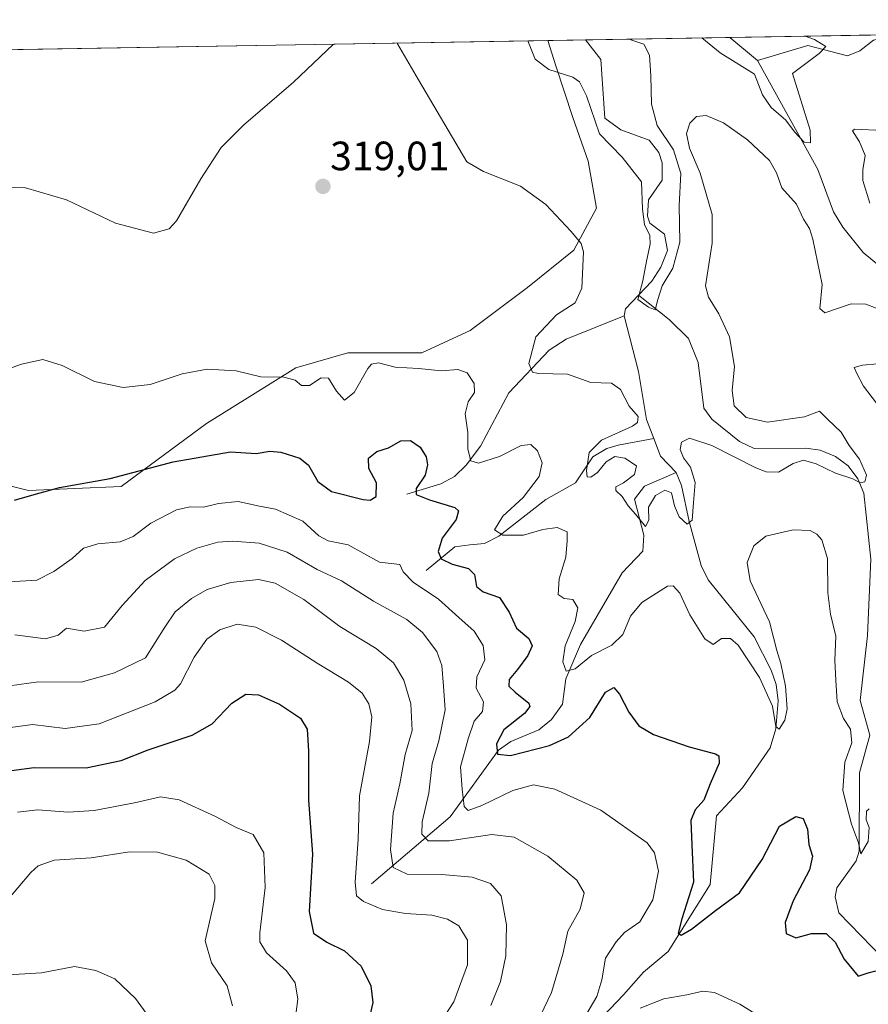
# Model space of a CAD drawing. Units: metres. Extents: x 618895 to 622381, y 4657724 to 4660096.
# Drawn here: x 621913 to 622120, y 4659856 to 4660096 of the extents above; entities that cross this region are included whole.
import ezdxf
from ezdxf.enums import TextEntityAlignment as Align

# ---------------------------------------------------------------- set-up
doc = ezdxf.new("R2010")
doc.units = ezdxf.units.M
doc.header["$MEASUREMENT"] = 0
for name, color, linetype, lineweight in [('Carátula', 7, 'Continuous', 5), ('Comarca CxS', 133, 'Continuous', 0), ('Comunidad Autónoma CxS', 142, 'Continuous', 0), ('Corriente natural lineal', 142, 'Continuous', 13), ('Cultivos herbáceos CxS', 92, 'Continuous', 0), ('Curva de nivel maestra', 36, 'Continuous', 30), ('Curva de nivel normal', 36, 'Continuous', 0), ('Matorral', 135, 'Continuous', 0), ('Matorral CxS', 135, 'Continuous', 0), ('Municipio CxS', 142, 'Continuous', 0), ('Provincia CxS', 1, 'Continuous', 0), ('Punto de cota en terreno', 7, 'Continuous', 0), ('Rótulo de punto de cota en terreno', 19, 'Continuous', 0)]:
    doc.layers.add(name, color=color, linetype=linetype, lineweight=lineweight)
doc.styles.add('Arial', font='txt', dxfattribs={"height": 0.2})

# ---------------------------------------------------------------- blocks, each defined once
blk = doc.blocks.new('*U167')
at = {"layer": 'Curva de nivel normal', "color": 36, "linetype": 'Continuous', "lineweight": 0}
blk.add_polyline3d([(621911.77, 4659945.91, 335), (621919.31, 4659944.97, 335), (621922.43, 4659945.8, 335), (621924.41, 4659947.54, 335), (621928.77, 4659946.84, 335), (621933.76, 4659947.77, 335), (621938.05, 4659953.12, 335), (621943.63, 4659959.19, 335), (621950.87, 4659964.52, 335), (621956.32, 4659967.14, 335), (621961.44, 4659968.6, 335), (621965.06, 4659968.84, 335), (621971.52, 4659968.3, 335), (621978.36, 4659966.15, 335), (621985.73, 4659961.9, 335), (621991.64, 4659959.1, 335), (621999.48, 4659954.18, 335), (622007.63, 4659949.65, 335), (622011.48, 4659946.51, 335), (622014.94, 4659941.83, 335), (622016.21, 4659938.46, 335), (622016.57, 4659933.36, 335), (622017, 4659927.61, 335), (622015.45, 4659920.04, 335), (622013.83, 4659914.51, 335), (622013.02, 4659907.18, 335), (622011.4, 4659900.18, 335), (622011.26, 4659897.19, 335), (622012.84, 4659895.55, 335), (622018.06, 4659895.57, 335), (622028.43, 4659897.13, 335), (622033.84, 4659896.49, 335), (622042.12, 4659891.79, 335), (622049.23, 4659885.99, 335), (622050.96, 4659882.85, 335), (622049.99, 4659878.85, 335), (622046.95, 4659873.51, 335), (622045.78, 4659867.85, 335), (622042.98, 4659858.51, 335), (622040.28, 4659852.85, 335)], dxfattribs=at)
blk = doc.blocks.new('*U169')
at = {"layer": 'Curva de nivel normal', "color": 36, "linetype": 'Continuous', "lineweight": 0}
for points in [[(622037.21, 4660091.09, 310), (622038.99, 4660086.67, 310), (622042.37, 4660084.14, 310), (622048.18, 4660082.21, 310), (622049.88, 4660081.12, 310), (622051.55, 4660077.66, 310), (622054.76, 4660068.39, 310), (622060.24, 4660062.68, 310), (622064.98, 4660056.66, 310), (622065.25, 4660050, 310), (622065.72, 4660046.24, 310), (622067.02, 4660043.52, 310), (622067.1, 4660041.44, 310), (622066.23, 4660037.23, 310), (622065.36, 4660032.44, 310), (622064.12, 4660027.88, 310), (622066.7, 4660026.03, 310), (622068.33, 4660025.34, 310), (622069, 4660027.9, 310), (622070.06, 4660031.26, 310), (622072.65, 4660035.52, 310), (622074.4, 4660041.86, 310), (622074.22, 4660050.86, 310), (622074.58, 4660058.68, 310), (622072.8, 4660064.46, 310), (622068.83, 4660070.38, 310), (622067.44, 4660075.61, 310), (622067.27, 4660082.53, 310), (622066.99, 4660087.59, 310), (622065.54, 4660090.29, 310), (622062.37, 4660091.38, 310), (622062.27, 4660091.52, 310)], [(622079.71, 4660091.81, 310), (622084.22, 4660088.19, 310), (622092.61, 4660082.97, 310), (622094.59, 4660077.88, 310), (622096.72, 4660074.83, 310), (622100.31, 4660071.74, 310), (622102.43, 4660068.87, 310), (622104.74, 4660066.32, 310), (622106.32, 4660066.19, 310), (622106.22, 4660069.3, 310), (622101.89, 4660083.12, 310), (622108.43, 4660088.01, 310), (622110.04, 4660089.72, 310), (622107.33, 4660091.42, 310), (622105, 4660092.25, 310)]]:
    blk.add_polyline3d(points, dxfattribs=at)
blk = doc.blocks.new('*U170')
at = {"layer": 'Curva de nivel normal', "color": 36, "linetype": 'Continuous', "lineweight": 0}
for points in [[(621909.07, 4659958.78, 330), (621917.14, 4659959.31, 330), (621921.34, 4659961.4, 330), (621925.81, 4659964.6, 330), (621928.58, 4659967.14, 330), (621932.08, 4659968.14, 330), (621937.58, 4659968.64, 330), (621940.74, 4659969.93, 330), (621945.05, 4659973.24, 330), (621951.3, 4659976.45, 330), (621954.64, 4659977.21, 330), (621957.95, 4659977.1, 330), (621961.61, 4659978.06, 330), (621966.38, 4659978.5, 330), (621971.63, 4659977.41, 330), (621975.51, 4659976.61, 330), (621982.22, 4659973.72, 330), (621986.11, 4659970.09, 330), (621988.43, 4659968.9, 330), (621993.27, 4659967.96, 330), (622000.94, 4659963.7, 330), (622005.96, 4659963.08, 330), (622006.76, 4659961.28, 330), (622009.16, 4659958.77, 330), (622015.36, 4659954.62, 330), (622020.32, 4659950.15, 330), (622024.1, 4659946.78, 330), (622026.32, 4659943.3, 330), (622026.71, 4659939.81, 330), (622024.78, 4659935.67, 330), (622024.59, 4659932.85, 330), (622026.37, 4659929.51, 330), (622026.16, 4659927.18, 330), (622024.1, 4659924.85, 330), (622022.62, 4659920.51, 330), (622020.72, 4659913.68, 330), (622021.18, 4659908.17, 330), (622021.65, 4659903.95, 330), (622022.64, 4659903, 330), (622025.94, 4659904.2, 330), (622033.51, 4659907.84, 330), (622038.61, 4659909.27, 330), (622043.8, 4659908.22, 330), (622055.06, 4659903.05, 330), (622066.37, 4659895.06, 330), (622068.19, 4659892.65, 330), (622069.16, 4659888.15, 330), (622067.76, 4659881.13, 330), (622064.56, 4659875.78, 330), (622060.83, 4659873.18, 330), (622058.82, 4659870.85, 330), (622056.2, 4659866.85, 330), (622055.33, 4659861.59, 330), (622054.04, 4659857.48, 330), (622051.64, 4659853.36, 330)], [(622064.66, 4659854.68, 330), (622070.44, 4659856.93, 330), (622076.09, 4659857.95, 330), (622080.03, 4659858.84, 330), (622082.86, 4659858.48, 330), (622089.03, 4659855.64, 330), (622097.42, 4659850.47, 330)]]:
    blk.add_polyline3d(points, dxfattribs=at)
blk = doc.blocks.new('*U174')
at = {"layer": 'Curva de nivel normal', "color": 36, "linetype": 'Continuous', "lineweight": 0}
for points in [[(621905.68, 4660009.27, 320), (621913.47, 4660012.12, 320), (621918.64, 4660013.2, 320), (621923.34, 4660011.75, 320), (621931.24, 4660007.88, 320), (621938.28, 4660006.34, 320), (621944.9, 4660007.13, 320), (621952.67, 4660009.69, 320), (621958.79, 4660010.83, 320), (621965.94, 4660010.42, 320), (621971.98, 4660009.02, 320), (621977.6, 4660008.9, 320), (621980.32, 4660008.17, 320), (621981.92, 4660006.89, 320), (621983.84, 4660006.84, 320), (621986.68, 4660008.75, 320), (621988.51, 4660008.69, 320), (621990.41, 4660005.46, 320), (621992.41, 4660003.24, 320), (621994.74, 4660005.15, 320), (621998.08, 4660011.03, 320), (621998.99, 4660012.09, 320), (622000.74, 4660012.41, 320), (622004.76, 4660011.35, 320), (622010.49, 4660011.06, 320), (622016.1, 4660010.48, 320), (622020.08, 4660010.75, 320), (622022.41, 4660009.93, 320), (622024.1, 4660007.38, 320), (622024.19, 4660005.15, 320), (622022.63, 4660002.88, 320), (622021.93, 4659999.93, 320), (622022.55, 4659995.38, 320), (622022.55, 4659991.32, 320), (622023.26, 4659988.46, 320), (622025.17, 4659987.92, 320), (622030.25, 4659989.54, 320), (622035.61, 4659992.24, 320), (622037.91, 4659992.43, 320), (622039.6, 4659990.86, 320), (622040.74, 4659987.94, 320), (622039.99, 4659984.63, 320), (622036.11, 4659979.49, 320), (622031.07, 4659974.95, 320), (622029.06, 4659971.6, 320), (622031.07, 4659970.25, 320), (622036.19, 4659970.28, 320), (622040.86, 4659971.64, 320), (622044.36, 4659972.15, 320), (622046.79, 4659971.07, 320), (622046.83, 4659968.86, 320), (622046.48, 4659964.88, 320), (622044.91, 4659959.6, 320), (622044.66, 4659955.79, 320), (622046.07, 4659954.82, 320), (622048.22, 4659954.54, 320), (622049.42, 4659952.49, 320), (622048.77, 4659949.2, 320), (622046.34, 4659943.24, 320), (622045.76, 4659939.29, 320), (622046.62, 4659937.02, 320), (622048.75, 4659937.64, 320), (622052.75, 4659940.9, 320), (622057.75, 4659943.36, 320), (622060.42, 4659945.99, 320), (622062.34, 4659950.5, 320), (622065.09, 4659953.85, 320), (622071.34, 4659957.78, 320), (622072.77, 4659957.88, 320), (622074.4, 4659956.08, 320), (622076.8, 4659950.85, 320), (622080.52, 4659944.95, 320), (622082.53, 4659943.59, 320), (622084.59, 4659945.06, 320), (622086.79, 4659945.05, 320), (622088.66, 4659943.42, 320), (622093.82, 4659935.47, 320), (622097.01, 4659928.46, 320), (622097.87, 4659923.5, 320), (622098.63, 4659922.9, 320), (622100.01, 4659925.05, 320), (622100.58, 4659927.87, 320), (622100.22, 4659933.36, 320), (622099.05, 4659938.9, 320), (622098.06, 4659942.09, 320), (622096.29, 4659949.06, 320), (622091.59, 4659959.11, 320), (622090.83, 4659963.64, 320), (622092.44, 4659967.67, 320), (622095.42, 4659970.04, 320), (622102.09, 4659971.62, 320), (622106.24, 4659971.4, 320), (622107.84, 4659970.56, 320), (622109.08, 4659969.11, 320), (622110.45, 4659964.58, 320), (622110.58, 4659956.19, 320), (622111.22, 4659950.95, 320), (622112.52, 4659945.6, 320), (622112.27, 4659939.62, 320), (622112.54, 4659934.85, 320), (622112.87, 4659929.51, 320), (622114.35, 4659925.5, 320), (622116.11, 4659922.89, 320), (622116.4, 4659919.49, 320), (622114.7, 4659914.8, 320), (622114.22, 4659907.89, 320), (622116.3, 4659899.66, 320), (622118.08, 4659895.08, 320), (622118.65, 4659892.41, 320), (622120.38, 4659895.4, 320), (622120.64, 4659898.79, 320), (622119.9, 4659900.67, 320), (622119.97, 4659902.8, 320), (622120.67, 4659903.39, 320)], [(622123.52, 4660001.18, 320), (622119.23, 4660006.68, 320), (622117.52, 4660009.98, 320), (622117.02, 4660011.25, 320), (622119.06, 4660011.86, 320), (622122.7, 4660012.14, 320)]]:
    blk.add_polyline3d(points, dxfattribs=at)
blk = doc.blocks.new('*U175')
at = {"layer": 'Curva de nivel normal', "color": 36, "linetype": 'Continuous', "lineweight": 0}
blk.add_polyline3d([(621905.67, 4659932.83, 340), (621917.6, 4659934.44, 340), (621927.98, 4659934.38, 340), (621936.2, 4659936.67, 340), (621943.78, 4659940.33, 340), (621948.44, 4659947.82, 340), (621950.99, 4659951.54, 340), (621955.03, 4659954.82, 340), (621958.86, 4659957, 340), (621964.58, 4659958.73, 340), (621971.38, 4659959.43, 340), (621975.46, 4659958.58, 340), (621982.47, 4659954.57, 340), (621991.22, 4659947.99, 340), (622000.14, 4659942.58, 340), (622004.41, 4659939.08, 340), (622006.88, 4659934.87, 340), (622008.6, 4659929.02, 340), (622008.94, 4659922.55, 340), (622007.26, 4659916.69, 340), (622005.91, 4659909.51, 340), (622004.33, 4659902.36, 340), (622003.66, 4659893.48, 340), (622004.29, 4659889.04, 340), (622007.72, 4659887.44, 340), (622016.22, 4659887.31, 340), (622023.58, 4659886.69, 340), (622028.12, 4659885.14, 340), (622030.72, 4659882.15, 340), (622031.96, 4659875.04, 340), (622031.86, 4659867.48, 340), (622030.56, 4659861.18, 340), (622028.2, 4659855.31, 340)], dxfattribs=at)
blk = doc.blocks.new('*U176')
at = {"layer": 'Curva de nivel normal', "color": 36, "linetype": 'Continuous', "lineweight": 0}
blk.add_polyline3d([(621903.16, 4659862.37, 365), (621918.31, 4659863.29, 365), (621926.41, 4659864.82, 365), (621931.59, 4659863.85, 365), (621936.24, 4659861.86, 365), (621941.26, 4659857.07, 365), (621948.5, 4659847.16, 365)], dxfattribs=at)
blk = doc.blocks.new('*U179')
at = {"layer": 'Curva de nivel normal', "color": 36, "linetype": 'Continuous', "lineweight": 0}
blk.add_polyline3d([(621965.04, 4659855.23, 360), (621963.7, 4659860.12, 360), (621959.9, 4659865.71, 360), (621958.34, 4659871.1, 360), (621960.73, 4659881.5, 360), (621960.67, 4659884.63, 360), (621959.29, 4659887.45, 360), (621953.7, 4659890.82, 360), (621946.69, 4659892.79, 360), (621939.87, 4659892.92, 360), (621930.44, 4659891.44, 360), (621921.39, 4659890.87, 360), (621917.53, 4659889.46, 360), (621915.68, 4659887.82, 360), (621909.39, 4659880.35, 360)], dxfattribs=at)
blk = doc.blocks.new('*U183')
at = {"layer": 'Curva de nivel normal', "color": 36, "linetype": 'Continuous', "lineweight": 0}
for points in [[(622005.25, 4660090.54, 315), (622005.38, 4660090.39, 315), (622010.5, 4660081.56, 315), (622022.3, 4660061.55, 315), (622026.36, 4660059.14, 315), (622035.44, 4660055.55, 315), (622041.58, 4660051.1, 315), (622047.71, 4660044.62, 315), (622050.22, 4660041.57, 315), (622050.79, 4660039.55, 315), (622050.44, 4660030.65, 315), (622048.81, 4660027.04, 315), (622044.26, 4660024.13, 315), (622039.17, 4660018.76, 315), (622037.48, 4660012.21, 315), (622038.35, 4660010.11, 315), (622039.72, 4660009.8, 315), (622046.92, 4660009.65, 315), (622052.63, 4660007.62, 315), (622057.64, 4660007.47, 315), (622059.9, 4660005.87, 315), (622061.98, 4660001.78, 315), (622064.16, 4659999.32, 315), (622064.04, 4659997.83, 315), (622062.77, 4659996.89, 315), (622055.22, 4659993.52, 315), (622052.24, 4659990.52, 315), (622051.54, 4659986.06, 315), (622051.73, 4659984.52, 315), (622052.58, 4659984.46, 315), (622054.23, 4659985.6, 315), (622056.37, 4659988.22, 315), (622058.46, 4659989.5, 315), (622060.96, 4659989.13, 315), (622063.77, 4659987.24, 315), (622063.3, 4659985.11, 315), (622060.63, 4659983.04, 315), (622058.74, 4659982.13, 315), (622058.72, 4659981.17, 315), (622060.28, 4659979.77, 315), (622061.72, 4659977.48, 315), (622063.55, 4659975.43, 315), (622066.01, 4659972.38, 315), (622066.83, 4659973.95, 315), (622066.72, 4659977.15, 315), (622068.45, 4659979.98, 315), (622070.69, 4659981.3, 315), (622072.32, 4659980.66, 315), (622073.04, 4659977.46, 315), (622074.18, 4659974.74, 315), (622076.2, 4659972.95, 315), (622077.37, 4659973.92, 315), (622077.7, 4659978.27, 315), (622078.14, 4659983.13, 315), (622077, 4659986.88, 315), (622075.25, 4659989.19, 315), (622074.46, 4659991.19, 315), (622074.74, 4659993.04, 315), (622076.77, 4659993.96, 315), (622082.22, 4659992.18, 315), (622092.98, 4659986.73, 315), (622095.44, 4659985.74, 315), (622098.47, 4659985.67, 315), (622102.09, 4659987.83, 315), (622104.57, 4659988.65, 315), (622107.69, 4659987.73, 315), (622112.39, 4659985.44, 315), (622116.7, 4659984.06, 315), (622118.45, 4659983.09, 315), (622119.6, 4659983.32, 315), (622119.97, 4659984.97, 315), (622118.29, 4659988.89, 315), (622115.77, 4659992.23, 315), (622113.85, 4659995.42, 315), (622110.51, 4659998.65, 315), (622108.48, 4660000.58, 315), (622104.81, 4659999.23, 315), (622095.83, 4659997.87, 315), (622090.55, 4659999.07, 315), (622087.62, 4660001.91, 315), (622087.15, 4660005.64, 315), (622087.76, 4660011.55, 315), (622086.5, 4660018.8, 315), (622083.91, 4660024.4, 315), (622081.35, 4660028.44, 315), (622080.67, 4660031.22, 315), (622082.24, 4660041.65, 315), (622082.26, 4660048.66, 315), (622079.35, 4660058.73, 315), (622076.7, 4660064.88, 315), (622076.02, 4660068.43, 315), (622076.85, 4660071.02, 315), (622078.47, 4660072.59, 315), (622080.8, 4660072.87, 315), (622085.03, 4660071.06, 315), (622090.94, 4660066.9, 315), (622096.3, 4660061.86, 315), (622097.98, 4660058.86, 315), (622099.28, 4660055.19, 315), (622102.88, 4660051.2, 315), (622104.62, 4660047.55, 315), (622106.08, 4660045.26, 315), (622106.87, 4660042.66, 315), (622108, 4660037.12, 315), (622109.2, 4660031.54, 315), (622108.63, 4660025.7, 315), (622109.85, 4660024.62, 315), (622116.24, 4660026.84, 315), (622119.88, 4660026.77, 315), (622122.38, 4660025.79, 315)], [(622120.81, 4660051.44, 315), (622119.11, 4660056.94, 315), (622119.08, 4660059.6, 315), (622119.66, 4660063.11, 315), (622118.28, 4660066.4, 315), (622116.55, 4660069.15, 315), (622117.09, 4660069.56, 315), (622124.03, 4660069.19, 315)], [(621909.85, 4660055.3, 315), (621914.44, 4660055.22, 315), (621924.44, 4660052.22, 315), (621936.44, 4660046.56, 315), (621945.7, 4660044.06, 315), (621949.54, 4660045.17, 315), (621951.3, 4660047.08, 315), (621957.28, 4660057.37, 315), (621962.27, 4660065.04, 315), (621967.74, 4660070.46, 315), (621979.9, 4660081.04, 315), (621989.68, 4660090.28, 315)]]:
    blk.add_polyline3d(points, dxfattribs=at)
blk = doc.blocks.new('*U186')
at = {"layer": 'Curva de nivel normal', "color": 36, "linetype": 'Continuous', "lineweight": 0}
blk.add_polyline3d([(621912.45, 4659902.58, 355), (621917.43, 4659903.14, 355), (621924.84, 4659902.61, 355), (621931.2, 4659902.97, 355), (621941.09, 4659904.86, 355), (621947.38, 4659906.36, 355), (621951.98, 4659905.57, 355), (621960.88, 4659901.52, 355), (621965.91, 4659898.79, 355), (621970.06, 4659897.15, 355), (621972.64, 4659892.62, 355), (621972.98, 4659884.18, 355), (621971.66, 4659873.1, 355), (621971.71, 4659870.9, 355), (621973.3, 4659868.19, 355), (621978.21, 4659863.76, 355), (621980.32, 4659860.85, 355), (621980.95, 4659856.85, 355), (621980.2, 4659850.66, 355)], dxfattribs=at)
blk = doc.blocks.new('*U191')
at = {"layer": 'Curva de nivel maestra', "color": 36, "linetype": 'Continuous', "lineweight": 30}
blk.add_polyline3d([(621911.74, 4659978.87, 325), (621916.56, 4659980.21, 325), (621922.71, 4659981.95, 325), (621935.12, 4659984.13, 325), (621950.47, 4659988.21, 325), (621964.51, 4659990.66, 325), (621970.82, 4659990.28, 325), (621974.12, 4659990.83, 325), (621976.84, 4659990.55, 325), (621981.51, 4659989.07, 325), (621983.63, 4659987.36, 325), (621985.86, 4659983.42, 325), (621989.22, 4659980.98, 325), (621996.97, 4659978.96, 325), (621998.66, 4659978.83, 325), (622000.16, 4659979.72, 325), (622000.23, 4659983.11, 325), (621998.38, 4659986.54, 325), (621998.23, 4659989.08, 325), (622000.3, 4659990.73, 325), (622003.16, 4659991.59, 325), (622006.19, 4659993.34, 325), (622008.52, 4659993.46, 325), (622010.88, 4659991.76, 325), (622012.32, 4659989.44, 325), (622012.71, 4659987.45, 325), (622012.12, 4659984.92, 325), (622009.91, 4659981.7, 325), (622009.92, 4659980.21, 325), (622013.2, 4659978.9, 325), (622019.37, 4659977.05, 325), (622020.26, 4659976.24, 325), (622019.68, 4659974.08, 325), (622016.3, 4659969.54, 325), (622015.32, 4659966.25, 325), (622016.06, 4659964.51, 325), (622018.72, 4659963.17, 325), (622022.7, 4659962.16, 325), (622024.21, 4659960.69, 325), (622024.63, 4659957.73, 325), (622026.3, 4659956.41, 325), (622030.26, 4659955.04, 325), (622032.63, 4659951.48, 325), (622034.42, 4659947.53, 325), (622037.49, 4659945.02, 325), (622038.28, 4659943.2, 325), (622037.23, 4659940.86, 325), (622034.7, 4659937.47, 325), (622032.61, 4659935.01, 325), (622032.6, 4659933.37, 325), (622034.14, 4659931.88, 325), (622037.42, 4659929.21, 325), (622037.73, 4659928.42, 325), (622036.38, 4659926.68, 325), (622031.38, 4659922.69, 325), (622029.54, 4659919.27, 325), (622029.83, 4659916.78, 325), (622032.96, 4659916.42, 325), (622042.5, 4659918.87, 325), (622047.16, 4659920.98, 325), (622052.38, 4659925.71, 325), (622056.18, 4659931.87, 325), (622058.26, 4659933.02, 325), (622059.66, 4659931.42, 325), (622061.87, 4659926.99, 325), (622064.32, 4659923.67, 325), (622067.9, 4659921.6, 325), (622076.62, 4659918.53, 325), (622083.05, 4659916.81, 325), (622083.93, 4659916.31, 325), (622083.99, 4659914.58, 325), (622081.79, 4659909.54, 325), (622080.23, 4659905.51, 325), (622078.15, 4659903.18, 325), (622077.04, 4659900.51, 325), (622077.27, 4659894.58, 325), (622077.73, 4659885.45, 325), (622074.82, 4659876.49, 325), (622073.99, 4659873.01, 325), (622074.66, 4659872.51, 325), (622077.26, 4659873.97, 325), (622083.09, 4659878.5, 325), (622088.94, 4659882.85, 325), (622094.53, 4659891.02, 325), (622098.73, 4659899.18, 325), (622102.75, 4659901.54, 325), (622104.56, 4659900.99, 325), (622105.62, 4659898.38, 325), (622105.94, 4659894.7, 325), (622106.77, 4659891.86, 325), (622106.04, 4659888.46, 325), (622102.08, 4659880.92, 325), (622100.16, 4659875.6, 325), (622100.34, 4659872.88, 325), (622102.7, 4659871.89, 325), (622106.55, 4659872.89, 325), (622110.11, 4659872.88, 325), (622112.34, 4659870.81, 325), (622114.55, 4659866.66, 325), (622118, 4659862.5, 325), (622120.41, 4659863.27, 325), (622122.27, 4659863.78, 325)], dxfattribs=at)
blk = doc.blocks.new('5PATER')
at = {"layer": 'Carátula', "linetype": 'Continuous', "lineweight": 5}
h = blk.add_hatch(color=250, dxfattribs=at)
edge = h.paths.add_edge_path()
edge.add_ellipse((0, 0.01), major_axis=(-1.33, -1.34), ratio=0.999422, start_angle=0, end_angle=360)

msp = doc.modelspace()

# ---------------------------------------------------------------- linework, layer by layer
at = {"layer": 'Comarca CxS', "color": 133, "linetype": 'Continuous', "lineweight": 0}
msp.add_polyline3d([(622381.37, 4657783.21, 357.36), (618933.87, 4657724.39, 305.48), (618894.99, 4660037.45, 287.24), (622341.36, 4660096.28, 366.65), (622381.37, 4657783.21, 357.36)], close=True, dxfattribs=at)
at = {"layer": 'Comunidad Autónoma CxS', "color": 142, "linetype": 'Continuous', "lineweight": 0}
msp.add_polyline3d([(619304.92, 4657730.72, 320.63), (618933.87, 4657724.39, 305.48), (618894.99, 4660037.45, 287.24), (622341.36, 4660096.28, 366.65), (622347.22, 4659757.44, 391.15), (622347.8, 4659723.97, 386.62), (622349.15, 4659645.66, 383.22), (622381.37, 4657783.21, 357.36), (619304.92, 4657730.72, 320.63)], close=True, dxfattribs=at)
at = {"layer": 'Corriente natural lineal', "color": 142, "linetype": 'Continuous', "lineweight": 13}
for points in [[(622064.27, 4660028.96, 310.07), (622067.56, 4660032.39, 309.86), (622069.71, 4660035.83, 309.77), (622071.35, 4660039.86, 309.34), (622070.62, 4660043.84, 309.27), (622067.01, 4660046.52, 309.13), (622066.47, 4660048.22, 308.67), (622066.69, 4660052.26, 308.96), (622070.07, 4660057.06, 308.53), (622070.03, 4660061.28, 308.28), (622069.27, 4660063.79, 308.31), (622066.84, 4660066.87, 308.23), (622059.98, 4660069.37, 307.8), (622056.06, 4660072.2, 307.93), (622055.07, 4660086.54, 307.03), (622051.3, 4660091.33, 306.65)], [(622093.39, 4660086.34, 308.38), (622086.63, 4660091.93, 307.63)], [(622126.02, 4660092.33, 310.82), (622121.73, 4660091.31, 311.33), (622118.34, 4660088.69, 310.59), (622115.39, 4660087.46, 310.48), (622105.65, 4660089.95, 309.74), (622093.39, 4660086.34, 308.38)], [(622145.35, 4660008.17, 313.54), (622141.47, 4660009.13, 313.45), (622137.98, 4660011.25, 313.59), (622134.76, 4660015.24, 313.48), (622127.67, 4660032.34, 312.54), (622119.22, 4660039.36, 311.68), (622114.18, 4660045.59, 311.43), (622111.94, 4660049.33, 311.03), (622108.1, 4660059.67, 310.59), (622093.39, 4660086.34, 308.38)], [(622060.78, 4660023.89, 310.44), (622061.08, 4660025.62, 310.47), (622064.27, 4660028.96, 310.07)], [(622126.71, 4659864.1, 323.12), (622113.26, 4659877.95, 321.67), (622112.33, 4659881.88, 320.96), (622112.73, 4659884.07, 320.79), (622117.47, 4659890.7, 320.28), (622118.18, 4659893.01, 320.18), (622118.26, 4659912.22, 319.05), (622120.82, 4659921.39, 318.38), (622118.43, 4659929.9, 317.81), (622120.27, 4659945.76, 316.83), (622121.09, 4659964.42, 316.09), (622119.39, 4659980.55, 315.32), (622117.91, 4659984.03, 314.97), (622115.52, 4659987.22, 314.73), (622112.42, 4659989.49, 314.47), (622108.64, 4659991.09, 314.26), (622105.2, 4659991.58, 314.1), (622092.53, 4659991.45, 313.21), (622088.96, 4659993.21, 312.91), (622082.19, 4659998.62, 312.41), (622080.26, 4660001.33, 312.39), (622078.83, 4660012.49, 311.96), (622076.49, 4660018.34, 311.58), (622071.79, 4660022.99, 310.47), (622064.27, 4660028.96, 310.07)], [(622007.63, 4659980.28, 325.53), (622015.94, 4659982.86, 323.07), (622019.29, 4659984.63, 321.92), (622022.12, 4659987.38, 320.52), (622025.61, 4659992.04, 318.65), (622032.56, 4660005.1, 316.01), (622042.39, 4660015.47, 314.23), (622046.62, 4660018.18, 313.3), (622060.78, 4660023.89, 310.44)], [(622068, 4659993.93, 313.07), (622066.26, 4659998.59, 312.89), (622064.23, 4660010.26, 311.94), (622060.78, 4660023.89, 310.44)], [(622012.39, 4659961.65, 327.39), (622019.37, 4659967.42, 323.41), (622023.03, 4659967.93, 322.23), (622026.62, 4659968.21, 321.07), (622030.09, 4659970.03, 320.22), (622041.58, 4659979.03, 317.49), (622048.84, 4659983.09, 315.75), (622053.1, 4659989.47, 315.45), (622056.53, 4659991.45, 314.85), (622059.28, 4659992.31, 314.15), (622068, 4659993.93, 313.07)], [(622073.48, 4659985.61, 313.94), (622069.61, 4659989.62, 313.47), (622068, 4659993.93, 313.07)], [(621998.99, 4659885.04, 342.99), (622018.21, 4659901.45, 331.71), (622030.02, 4659917.7, 324.94), (622033.05, 4659919.85, 323.97), (622039.92, 4659922.66, 322.44), (622042.96, 4659925.22, 321.89), (622045.71, 4659928.94, 321.06), (622046.52, 4659935.13, 320.05), (622050.08, 4659943.59, 319.08), (622060.25, 4659961.06, 316.62), (622065.33, 4659966.34, 315.93), (622065.55, 4659970.28, 315.35), (622063.28, 4659979.09, 314.43), (622065.76, 4659982.22, 314.07), (622073.48, 4659985.61, 313.94)], [(622036.21, 4659837.57, 333.32), (622039.28, 4659838.94, 332.75), (622045.68, 4659843.47, 331.23), (622050.83, 4659847.7, 330.19), (622060.62, 4659857.94, 328.29), (622065.47, 4659863.49, 326.44), (622071.55, 4659868.54, 325.38), (622081.79, 4659884.86, 323.02), (622083.34, 4659901.65, 322.32), (622089.68, 4659908.54, 321.21), (622096.44, 4659918.33, 320.15), (622097.85, 4659922.94, 320.25), (622098.37, 4659929.8, 319.81), (622097.88, 4659933.77, 319.49), (622096.68, 4659937.29, 318.7), (622092.51, 4659945.4, 318.11), (622081.27, 4659959.34, 315.84), (622079.55, 4659962.9, 316.17), (622076.68, 4659973.63, 314.56), (622074.81, 4659982.42, 313.92), (622073.48, 4659985.61, 313.94)]]:
    msp.add_polyline3d(points, dxfattribs=at)
at = {"layer": 'Cultivos herbáceos CxS', "color": 92, "linetype": 'Continuous', "lineweight": 0}
for points in [[(621738.09, 4660085.98, 308.82), (622042.1, 4660091.17, 308.94), (622044.08, 4660084.99, 309.52), (622048.18, 4660072.38, 311.18), (622051.96, 4660061.67, 312.45), (622053.97, 4660050.23, 313.78), (622048.49, 4660039.94, 315.24), (622037.15, 4660030.8, 317.57), (622023.12, 4660020.27, 318.45), (622011.32, 4660014.82, 319.11), (621993.18, 4660014.82, 318.61), (621980.47, 4660011.19, 318.97), (621958.69, 4659997.57, 322.6), (621937.82, 4659982.14, 325.49), (621915.13, 4659981.23, 324.52), (621889.72, 4659987.59, 322.85)], [(621738.09, 4660085.98, 308.82), (622042.1, 4660091.17, 308.94)], [(621889.72, 4659987.59, 322.85), (621915.13, 4659981.23, 324.52), (621937.82, 4659982.14, 325.49), (621958.69, 4659997.57, 322.6), (621980.47, 4660011.19, 318.97), (621993.17, 4660014.82, 318.61), (622011.32, 4660014.82, 319.11), (622023.12, 4660020.27, 318.45), (622037.15, 4660030.8, 317.57), (622048.49, 4660039.94, 315.24), (622053.97, 4660050.23, 313.78), (622051.96, 4660061.67, 312.45), (622048.18, 4660072.39, 311.18), (622044.08, 4660084.99, 309.52), (622042.1, 4660091.17, 308.94)]]:
    msp.add_polyline3d(points, dxfattribs=at)
at = {"layer": 'Curva de nivel maestra', "color": 36, "linetype": 'Continuous', "lineweight": 30}
msp.add_polyline3d([(621908.53, 4659912.41, 350), (621916.56, 4659913.53, 350), (621929.2, 4659913.39, 350), (621937.78, 4659915.22, 350), (621944.36, 4659917.81, 350), (621955.12, 4659921.38, 350), (621960.07, 4659924.13, 350), (621964.89, 4659929.24, 350), (621968.31, 4659931.44, 350), (621971.38, 4659931.24, 350), (621976.52, 4659928.95, 350), (621981.64, 4659925.59, 350), (621983.24, 4659922.86, 350), (621983.56, 4659917.51, 350), (621983.6, 4659905.51, 350), (621984.59, 4659892.31, 350), (621983.76, 4659878.33, 350), (621984.8, 4659873.03, 350), (621988.09, 4659870.8, 350), (621992.39, 4659868.71, 350), (621996.44, 4659864.95, 350), (621998.79, 4659860.16, 350), (621999.3, 4659856.07, 350), (621998.27, 4659851.4, 350)], dxfattribs=at)
at = {"layer": 'Curva de nivel normal', "color": 36, "linetype": 'Continuous', "lineweight": 0}
msp.add_polyline3d([(621907.08, 4659922.82, 345), (621916.08, 4659923.98, 345), (621924.08, 4659923.05, 345), (621932.41, 4659924.15, 345), (621946.08, 4659929.52, 345), (621950.95, 4659932.38, 345), (621952.28, 4659933.96, 345), (621955.62, 4659940.5, 345), (621958.7, 4659944.85, 345), (621961.91, 4659947.15, 345), (621966.16, 4659948.56, 345), (621970.72, 4659947.81, 345), (621977.01, 4659944.61, 345), (621985.75, 4659938.98, 345), (621993.41, 4659934.37, 345), (621996.75, 4659931.64, 345), (621998.32, 4659929.06, 345), (621999.08, 4659925.84, 345), (621998.53, 4659919.83, 345), (621996.03, 4659906.59, 345), (621995.7, 4659896, 345), (621995, 4659885.44, 345), (621995.33, 4659882.1, 345), (621997, 4659880.76, 345), (622001.71, 4659878.82, 345), (622007.32, 4659877.81, 345), (622013.71, 4659877.36, 345), (622017.61, 4659876.43, 345), (622020.38, 4659874.81, 345), (622022.49, 4659871.26, 345), (622022.47, 4659865.26, 345), (622019.15, 4659856.22, 345), (622011, 4659843.65, 345)], dxfattribs=at)
at = {"layer": 'Matorral', "color": 135, "linetype": 'Continuous', "lineweight": 0}
for points in [[(622042.1, 4660091.17, 308.94), (622051.3, 4660091.33, 306.65), (622086.63, 4660091.93, 307.63), (622127.25, 4660092.63, 310.76), (622129.35, 4660092.66, 311.03), (622188.82, 4660093.68, 316.42), (622341.36, 4660096.28, 366.65), (622342.71, 4660018.2, 362.63), (622350.28, 4659580.7, 376.37), (622350.91, 4659544.16, 375.7)], [(621889.72, 4659987.59, 322.85), (621915.13, 4659981.23, 324.52), (621937.82, 4659982.14, 325.49), (621958.69, 4659997.57, 322.6), (621980.47, 4660011.19, 318.97), (621993.17, 4660014.82, 318.61), (622011.32, 4660014.82, 319.11), (622023.12, 4660020.27, 318.45), (622037.15, 4660030.8, 317.57), (622048.49, 4660039.94, 315.24), (622053.97, 4660050.23, 313.78), (622051.96, 4660061.67, 312.45), (622048.18, 4660072.39, 311.18), (622044.08, 4660084.99, 309.52), (622042.1, 4660091.17, 308.94)]]:
    msp.add_polyline3d(points, dxfattribs=at)
at = {"layer": 'Matorral CxS', "color": 135, "linetype": 'Continuous', "lineweight": 0}
msp.add_polyline3d([(621889.72, 4659987.59, 322.85), (621915.13, 4659981.23, 324.52), (621937.82, 4659982.14, 325.49), (621958.69, 4659997.57, 322.6), (621980.47, 4660011.19, 318.97), (621993.18, 4660014.82, 318.61), (622011.32, 4660014.82, 319.11), (622023.12, 4660020.27, 318.45), (622037.15, 4660030.8, 317.57), (622048.49, 4660039.94, 315.24), (622053.97, 4660050.23, 313.78), (622051.96, 4660061.67, 312.45), (622048.18, 4660072.38, 311.18), (622044.08, 4660084.99, 309.52), (622042.1, 4660091.17, 308.94), (622341.36, 4660096.28, 366.65)], dxfattribs=at)
at = {"layer": 'Municipio CxS', "color": 142, "linetype": 'Continuous', "lineweight": 0}
msp.add_polyline3d([(618894.99, 4660037.45, 287.24), (622341.36, 4660096.28, 366.65), (622345.89, 4659834.46, 391.31), (622345.89, 4659834.46, 391.31), (622329.36, 4659785.73, 400.3), (622310.4, 4659763.25, 397.55), (622294.42, 4659735.47, 393.96), (622281.72, 4659686.62, 392.69), (622271, 4659631.32, 394.49), (622263.94, 4659590.55, 393.4)], dxfattribs=at)
at = {"layer": 'Provincia CxS', "color": 1, "linetype": 'Continuous', "lineweight": 0}
msp.add_polyline3d([(622381.37, 4657783.21, 357.36), (618933.87, 4657724.39, 305.48), (618894.99, 4660037.45, 287.24), (622341.36, 4660096.28, 366.65), (622381.37, 4657783.21, 357.36)], close=True, dxfattribs=at)

# ---------------------------------------------------------------- block references
at = {"layer": 'Curva de nivel maestra', "color": 36, "linetype": 'Continuous', "lineweight": 30}
msp.add_blockref('*U191', (0, 0), dxfattribs=at)
at = {"layer": 'Curva de nivel normal', "color": 36, "linetype": 'Continuous', "lineweight": 0}
for name in ['*U167', '*U175', '*U186', '*U179', '*U176', '*U183', '*U174', '*U170', '*U169']:
    msp.add_blockref(name, (0, 0), dxfattribs=at)
at = {"layer": 'Punto de cota en terreno', "linetype": 'Continuous', "lineweight": 0}
msp.add_blockref('5PATER', (621987.13, 4660055.53, 319.01), dxfattribs=at)

# ---------------------------------------------------------------- texts
at = {"layer": 'Rótulo de punto de cota en terreno', "color": 19, "linetype": 'Continuous', "lineweight": 0, "style": 'Arial'}
msp.add_text('319,01', height=7, dxfattribs=at).set_placement((621988.89, 4660057.29), align=Align.BOTTOM_LEFT)

doc.saveas('drawing.dxf')
